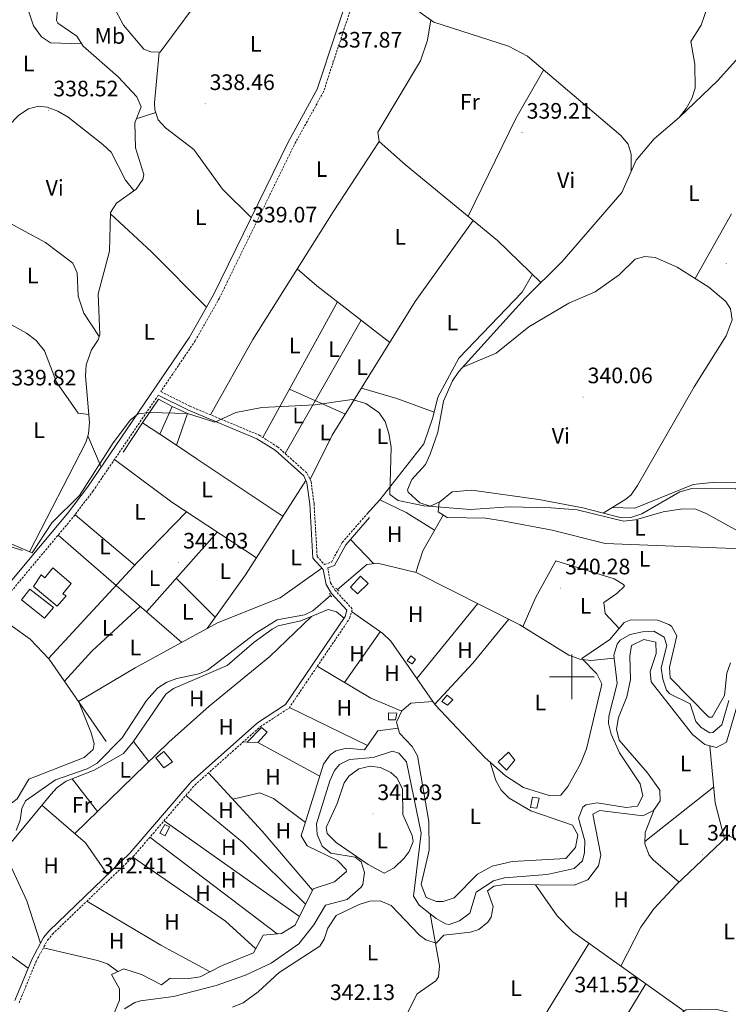
# Model space of a CAD drawing. Units: metres. Extents: x 607798 to 612299, y 4650211 to 4653250.
# Drawn here: x 609753 to 610070, y 4650853 to 4651294 of the extents above; entities that cross this region are included whole.
import ezdxf
from ezdxf.enums import TextEntityAlignment as Align

# ---------------------------------------------------------------- set-up
doc = ezdxf.new("R2010")
doc.units = ezdxf.units.M
doc.header["$MEASUREMENT"] = 0
doc.linetypes.add('TRAZOS', pattern=[0.75, 0.5, -0.25])
doc.linetypes.add('TRAZOSX2', pattern=[1.5, 1, -0.5])
for name, color, linetype, lineweight in [('Carátula', 7, 'Continuous', 5), ('Level 11', 142, 'TRAZOSX2', 13), ('Level 13', 5, 'Continuous', 0), ('Level 15', 1, 'Continuous', 0), ('Level 16', 1, 'Continuous', 13), ('Level 21', 19, 'Continuous', 0), ('Level 36', 19, 'Continuous', 40), ('Level 37', 92, 'Continuous', 0), ('Level 41', 19, 'Continuous', 0), ('Level 5', 36, 'Continuous', 0), ('Level 52', 1, 'Continuous', 13), ('Level 63', 7, 'Continuous', 0), ('Level 7', 1, 'Continuous', 0)]:
    doc.layers.add(name, color=color, linetype=linetype, lineweight=lineweight)
doc.styles.add('Arial', font='ARIAL.TTF', dxfattribs={"height": 0.2})

# ---------------------------------------------------------------- blocks, each defined once
blk = doc.blocks.new('5PATER')
at = {"layer": 'Carátula', "linetype": 'Continuous', "lineweight": 5}
h = blk.add_hatch(color=250, dxfattribs=at)
edge = h.paths.add_edge_path()
edge.add_ellipse((0, 0), major_axis=(-1.33, -1.34), ratio=0.999422, start_angle=0, end_angle=360)

msp = doc.modelspace()

# ---------------------------------------------------------------- linework, layer by layer
at = {"layer": 'Level 11', "color": 142, "linetype": 'Continuous', "lineweight": 13}
for points in [[(610070.22, 4650989.31, 340.16), (610067.19, 4650978.47, 340.14), (610063.07, 4650974.98, 340.25), (610061.8, 4650974.83, 340.26), (610057.85, 4650977.32, 340.24), (610055.5, 4650979.95, 340.22), (610052.96, 4650987.84, 340.18), (610043.85, 4650992.34, 340.18), (610042.39, 4650994.06, 340.18), (610040.79, 4650998.89, 340.16), (610040.05, 4651003.97, 340.14), (610042.55, 4651013.97, 340.16), (610041.37, 4651017.73, 340.16), (610036.74, 4651020.36, 340.16), (610031.59, 4651020.14, 340.16), (610026.14, 4651018.88, 340.17), (610021.69, 4651016.32, 340.18), (610020.28, 4651014.61, 340.18), (610018.79, 4651009.64, 340.18), (610018.95, 4651008.28, 340.18)], [(610018.95, 4651008.28, 340.18), (610020.3, 4650997.06, 340.16), (610016.55, 4650982.37, 340.17), (610016.45, 4650979.07, 340.18), (610017.55, 4650974.3, 340.2), (610021.42, 4650965.95, 340.28), (610030.66, 4650952.06, 340.65), (610031.78, 4650946.67, 340.71), (610029.35, 4650942.12, 340.75), (610024.37, 4650941.48, 340.76), (610011.28, 4650943.51, 340.8), (610006.32, 4650942.72, 340.82), (610004.88, 4650941.57, 340.83), (610002.97, 4650936.64, 340.84), (610005.8, 4650926.6, 340.83), (610005.66, 4650921.31, 340.8), (610004.74, 4650917.67, 340.79), (610001.09, 4650914.13, 340.79), (609989.02, 4650911.44, 340.8), (609969.82, 4650909.98, 340.81), (609964.93, 4650908.6, 340.83), (609957.24, 4650903.61, 340.89), (609954.35, 4650894.19, 340.95), (609949.83, 4650890.7, 340.94), (609945.14, 4650889.15, 340.92), (609943.57, 4650889.43, 340.91), (609939.36, 4650891.75, 340.9), (609936.7, 4650893.85, 340.89)], [(609936.7, 4650893.85, 340.89), (609931.7, 4650897.78, 340.89), (609929.13, 4650901.77, 340.89), (609932.54, 4650929.93, 340.91), (609926.11, 4650961.87, 340.89), (609922.65, 4650965.85, 340.89), (609919.78, 4650966.73, 340.89), (609911.2, 4650963.91, 340.93), (609900.61, 4650962.95, 341.13), (609896.04, 4650960.66, 341.23), (609893.88, 4650958.07, 341.3), (609891.81, 4650953.45, 341.34), (609885.82, 4650934.24, 341.4), (609886.07, 4650929.39, 341.52), (609888.34, 4650924.11, 341.68), (609892.24, 4650921.07, 341.75), (609903.08, 4650919.2, 341.88), (609905.77, 4650917.22, 341.92), (609907.31, 4650912.31, 341.98), (609906.52, 4650907.02, 342.03), (609905.81, 4650905.87, 342.05), (609899.47, 4650900.37, 342.15), (609889.82, 4650897.69, 342.27), (609884.66, 4650888.94, 342.48), (609877.81, 4650880.52, 342.39), (609865.57, 4650871.83, 342.44), (609854.01, 4650866.47, 342.46), (609840.94, 4650861.77, 342.47), (609821.82, 4650856.94, 342.53), (609807, 4650854.97, 342.52), (609804.43, 4650854.16, 342.51), (609799.91, 4650851.34, 342.49)]]:
    msp.add_polyline3d(points, dxfattribs=at)
at = {"layer": 'Level 13', "color": 5, "linetype": 'Continuous', "lineweight": 0, "ltscale": 0.5}
for points in [[(610092.89, 4651084.11, 339), (610053.76, 4651084.22, 339.68), (610048.29, 4651082.84, 339.88), (610031.27, 4651072.96, 339.95), (610026.47, 4651071.28, 339.95), (610022.22, 4651071.19, 339.96), (610004.97, 4651075.56, 339.82), (609985.21, 4651079.4, 339.84), (609955.23, 4651083.52, 340.15), (609946.47, 4651082.75, 340.12), (609940.93, 4651078.24, 340.08), (609936.68, 4651076.35, 340.1), (609932.08, 4651077.88, 340.08), (609926.78, 4651082.63, 339.81), (609926.43, 4651083.7, 339.75), (609928.39, 4651088.27, 339.51), (609934.48, 4651095.06, 339.63), (609936.66, 4651099.59, 339.6), (609940, 4651109.47, 339.47), (609942.56, 4651123.33, 339.21), (609946.63, 4651132.51, 338.99), (609949.48, 4651136.64, 338.89), (609979.11, 4651169.52, 338.71), (609995.75, 4651185.86, 338.56), (610022.45, 4651216.82, 338.09), (610028.73, 4651231.24, 338.05), (610036.86, 4651240.86, 337.83), (610048, 4651250.34, 337.5), (610051.23, 4651254.38, 337.49), (610053.71, 4651258.79, 337.52), (610055.17, 4651263.56, 337.55), (610055.07, 4651274.22, 337.53), (610053.33, 4651284.33, 337.52), (610057.86, 4651291.65, 337.59), (610061.23, 4651301.27, 337.62)], [(609757.37, 4651055.91, 339.61), (609782.64, 4651104.91, 338.87), (609783.8, 4651108.8, 338.86), (609784.25, 4651113.79, 338.74), (609782.48, 4651134.69, 338.39), (609782.72, 4651139.69, 338.41), (609785.11, 4651146.31, 338.46), (609788.11, 4651150.83, 338.43), (609788.81, 4651153.06, 338.42), (609788.16, 4651171.48, 338.17), (609793.24, 4651190.49, 338.07), (609793.67, 4651207.85, 338.05), (609796.37, 4651211.94, 338.09), (609805.03, 4651218.27, 338.11), (609808.02, 4651222.56, 338.1), (609808.52, 4651224.77, 338.07), (609804.73, 4651236.76, 337.85), (609804.45, 4651247.91, 337.65), (609807.27, 4651255.08, 337.69), (609805.36, 4651259.62, 337.64), (609796.99, 4651268.61, 337.64), (609781.45, 4651282.24, 337.46), (609778.61, 4651286.79, 337.38), (609770.08, 4651292.62, 337.35), (609769.43, 4651293.8, 337.34), (609769.9, 4651298.54, 337.32)], [(609895.15, 4651039.01, 340.73), (609908.28, 4651050.26, 340.38), (609913.14, 4651050.8, 340.39), (609930.31, 4651046.73, 340.71), (609976.7, 4651023.25, 340.41), (609998.75, 4651009.66, 340.81), (610003.63, 4651007.91, 341.01), (610008.57, 4651007.28, 341.16), (610018.95, 4651008.28, 340.18)], [(609751.47, 4650931.21, 340.69), (609753.25, 4650935.74, 340.68), (609753.89, 4650941.1, 340.71), (609755.64, 4650944.41, 340.73), (609769.01, 4650953.83, 340.63), (609783.2, 4650958.82, 341.56), (609787.71, 4650961.31, 341.74), (609798.8, 4650972.7, 341.74), (609809.71, 4650989.42, 341.74), (609814.59, 4650994.91, 341.74), (609818.86, 4650997.56, 341.67), (609823.3, 4650999.27, 341.54), (609833.17, 4651001.38, 341.13), (609836.98, 4651002.96, 341.03), (609858.62, 4651019.46, 341.1), (609868.22, 4651025.48, 341.07), (609880.37, 4651027.79, 341.07), (609884.11, 4651029.56, 341.07), (609892.11, 4651036.41, 340.89)], [(609936.7, 4650893.85, 340.89), (609940.87, 4650870.64, 341.68), (609940.33, 4650865.64, 341.68), (609939.21, 4650863.87, 341.67), (609930.83, 4650858.08, 341.6), (609921.74, 4650839.97, 341.84), (609921.83, 4650835.68, 341.84), (609937.6, 4650827.15, 341.84), (610032.42, 4650783.59, 341.7), (610033.5, 4650783.3, 341.67), (610038.16, 4650785.71, 341.5), (610042.08, 4650813.57, 341.11), (610047.56, 4650836.08, 341.07), (610047.39, 4650845.12, 341.07), (610049.51, 4650849.89, 341.09), (610051.11, 4650850.9, 341.12), (610064.24, 4650851.25, 341.36), (610073.15, 4650849.16, 341.38)]]:
    msp.add_polyline3d(points, dxfattribs=at)
at = {"layer": 'Level 15', "linetype": 'Continuous', "lineweight": 13}
for points in [[(609823.16, 4651103.65, 344.94), (609815.75, 4651108.55, 344.86), (609821.21, 4651120.92, 344.84), (609828.1, 4651117.78, 344.84), (609823.16, 4651103.65, 344.94)], [(609904.13, 4651037.16, 345.47), (609900.93, 4651040.11, 345.53), (609905.5, 4651044.99, 345.51), (609908.97, 4651041.82, 345.49), (609904.13, 4651037.16, 345.47)]]:
    msp.add_polyline3d(points, dxfattribs=at)
at = {"layer": 'Level 15', "color": 5, "linetype": 'Continuous', "lineweight": 0}
for points in [[(609759.13, 4651040.44, 340.97), (609762.63, 4651045.6, 340.93), (609764.22, 4651044.33, 340.91), (609767.87, 4651048.71, 341.09), (609776.03, 4651041.79, 341.05), (609772.26, 4651037.18, 340.67), (609773.83, 4651036.19, 341.13), (609769.72, 4651031.59, 341.13), (609759.13, 4651040.44, 340.97)], [(609757.46, 4651039.2, 341.15), (609768.13, 4651030.99, 341.15), (609764.07, 4651026.17, 341.19), (609753.81, 4651034.39, 341.34), (609757.46, 4651039.2, 341.15)]]:
    msp.add_polyline3d(points, dxfattribs=at)
at = {"layer": 'Level 15', "color": 1, "linetype": 'Continuous', "lineweight": 0}
for points in [[(609928.55, 4651005.74, 343.95), (609926.35, 4651007.1, 343.97), (609928.06, 4651009.31, 343.99), (609930.07, 4651007.71, 343.97), (609928.55, 4651005.74, 343.95)], [(609944.4, 4650987.25, 344.74), (609941.86, 4650988.91, 344.72), (609944.24, 4650991.79, 344.6), (609946.77, 4650989.66, 344.54), (609944.4, 4650987.25, 344.74)], [(609921.13, 4650980.65, 344.42), (609918.01, 4650980.68, 344.5), (609918.03, 4650983.88, 344.5), (609921.74, 4650983.7, 344.46), (609921.13, 4650980.65, 344.42)], [(609854.83, 4650970.73, 345.37), (609861.21, 4650977.32, 345.31), (609863.67, 4650975.23, 345.13), (609859.47, 4650970.51, 345.15), (609854.83, 4650970.73, 345.37)], [(609817.41, 4650959.25, 345.35), (609813.92, 4650963.78, 345.31), (609817.45, 4650966.59, 345.31), (609821.38, 4650961.95, 345.51), (609817.41, 4650959.25, 345.35)], [(609970.83, 4650958.12, 344.76), (609967.05, 4650961.91, 344.72), (609971.68, 4650966.28, 344.54), (609974.56, 4650962.73, 344.54), (609970.83, 4650958.12, 344.76)], [(609981.46, 4650941.46, 343.42), (609982.46, 4650946.08, 343.48), (609985.43, 4650945.66, 343.48), (609984.36, 4650941.11, 343.44), (609981.46, 4650941.46, 343.42)], [(609818.04, 4650928.82, 344.48), (609815.72, 4650930.06, 344.6), (609817.88, 4650933.83, 344.62), (609820, 4650932.81, 344.58), (609818.04, 4650928.82, 344.48)]]:
    msp.add_polyline3d(points, dxfattribs=at)
at = {"layer": 'Level 16', "color": 1, "linetype": 'Continuous', "lineweight": 13, "ltscale": 0.5}
for points in [[(609807.97, 4651113.73, 344.72), (609815.16, 4651124.2, 344.78), (609821.21, 4651120.92, 344.76)], [(609799.25, 4651100.59, 342.78), (609807.97, 4651113.73, 342.75)], [(609815.75, 4651108.55, 344.57), (609807.97, 4651113.73, 344.72)], [(609832.43, 4651097.43, 344.01), (609823.16, 4651103.65, 344.15)], [(609672.07, 4650978.27, 343), (609684.56, 4651078.89, 341.34), (609754.23, 4651056.52, 341.84)], [(609738.84, 4651022.73, 341.58), (609741.77, 4651028.13, 342.65), (609757.66, 4651016.9, 342.59), (609766.14, 4651007.94, 342.39), (609791.71, 4650971.06, 342.47)]]:
    msp.add_polyline3d(points, dxfattribs=at)
at = {"layer": 'Level 21', "color": 19, "linetype": 'Continuous', "lineweight": 0}
for points in [[(609903.05, 4651314.55, 337.39), (609886.14, 4651263.09, 338.19), (609873.08, 4651239.37, 338.7), (609839.67, 4651170.92, 339.94), (609829.01, 4651152.04, 340.05), (609783.38, 4651084.95, 340.46), (609774.39, 4651073.13, 340.51), (609737.3, 4651028.73, 341.31), (609709.45, 4650981.84, 341.83), (609679.18, 4650925.26, 342), (609673.51, 4650919.68, 342.61), (609669.01, 4650912.89, 342.47)], [(609750.82, 4650855.06, 342.84), (609758.37, 4650873.44, 342.79), (609763.69, 4650883.32, 342.83), (609766.11, 4650886.28, 342.84), (609802.25, 4650920.98, 342.49), (609829.77, 4650953.01, 342.41), (609859.32, 4650979.31, 342.27), (609871.96, 4650987.56, 342.25), (609898.65, 4651027.02, 341.76), (609899.4, 4651029.81, 341.42), (609892.46, 4651037.34, 341.44), (609890.06, 4651041.24, 341.3), (609888.74, 4651048.09, 340.77), (609884.19, 4651053.08, 340.77), (609882.8, 4651077.26, 340.69), (609881.49, 4651086.84, 340.69), (609880.07, 4651089.94, 340.68), (609867.23, 4651101.4, 340.73), (609859.09, 4651106.55, 340.87), (609828.45, 4651119.36, 340.91), (609814.99, 4651126.06, 340.39)], [(609890.8, 4651048.7, 340.77), (609893.77, 4651049.81, 340.77), (609898.88, 4651059.04, 340.81), (609909.54, 4651071.35, 340.55)]]:
    msp.add_polyline3d(points, dxfattribs=at)
at = {"layer": 'Level 21', "color": 19, "linetype": 'TRAZOSX2', "lineweight": 0}
for points in [[(609905.84, 4651313.4, 337.39), (609888.92, 4651261.89, 338.19), (609875.76, 4651237.98, 338.7), (609842.35, 4651169.52, 339.94), (609831.57, 4651150.45, 340.05), (609816.07, 4651127.66, 340.46), (609829.24, 4651121.09, 340.91), (609859.98, 4651108.25, 340.87), (609868.35, 4651102.94, 340.73), (609881.67, 4651091.02, 340.68), (609883.34, 4651087.38, 340.69), (609884.7, 4651077.44, 340.69), (609886.06, 4651053.86, 340.77), (609889.39, 4651050.2, 340.77), (609892.44, 4651051.35, 340.77), (609897.31, 4651060.13, 340.81), (609908.1, 4651072.6, 340.55)], [(609814.99, 4651126.06, 340.39), (609785.83, 4651083.19, 340.46), (609776.75, 4651071.25, 340.51), (609739.77, 4651026.98, 341.31), (609712.08, 4650980.36, 341.83), (609681.62, 4650923.43, 342), (609675.85, 4650917.75, 342.61), (609672.15, 4650912.17, 342.59), (609665.74, 4650905.73, 342.59)], [(609752.71, 4650854.02, 342.84), (609760.31, 4650872.53, 342.79), (609765.47, 4650882.13, 342.83), (609767.69, 4650884.82, 342.84), (609803.81, 4650919.51, 342.49), (609831.3, 4650951.5, 342.41), (609860.63, 4650977.61, 342.27), (609873.5, 4650986.01, 342.25), (609900.62, 4651026.12, 341.76), (609901.78, 4651030.39, 341.42), (609894.18, 4651038.64, 341.44), (609892.09, 4651042.03, 341.3), (609890.8, 4651048.7, 340.77)]]:
    msp.add_polyline3d(points, dxfattribs=at)
at = {"layer": 'Level 21', "color": 1, "linetype": 'TRAZOS', "lineweight": 0}
for points in [[(609891.44, 4651037.33, 341.44), (609892.58, 4651035.76, 341.44)], [(609895.89, 4651038.31, 341.46), (609894.24, 4651039.88, 341.46)]]:
    msp.add_polyline3d(points, dxfattribs=at)
at = {"layer": 'Level 36', "color": 92, "linetype": 'Continuous', "lineweight": 0}
for points in [[(610048.13, 4651250.51, 337.5), (610065.15, 4651266.84, 337.78), (610077.42, 4651280.32, 337.69), (610080.21, 4651284.49, 337.68), (610084.17, 4651293.07, 337.67), (610090.1, 4651312.17, 337.4), (610095.82, 4651320.35, 337.29), (610108.76, 4651335.69, 337.09), (610124.51, 4651363.2, 336.88)], [(609719.91, 4651320.52, 337.53), (609724.63, 4651321.98, 337.52), (609729.37, 4651322.3, 337.52), (609734.04, 4651320.73, 337.52), (609738.66, 4651317.99, 337.52), (609747.63, 4651311.24, 337.52), (609754.06, 4651303.83, 337.52), (609756.06, 4651300.84, 337.52), (609759.2, 4651291.35, 337.54), (609762.68, 4651286.51, 337.56), (609766.77, 4651283.72, 337.55), (609780.78, 4651283.32, 337.44)], [(609794.78, 4651300.28, 337.43), (609799.47, 4651291.62, 337.48), (609808.54, 4651281.02, 337.57), (609811.61, 4651279.7, 337.69), (609815.91, 4651279.64, 337.48), (609837.44, 4651308.98, 337.5)], [(610026.64, 4651226.46, 338.06), (610026.5, 4651233.94, 338.84), (610025.15, 4651238.47, 339.15), (610021.9, 4651242.31, 339.16), (609980.12, 4651277.77, 339.1), (609971.71, 4651282.23, 339.14), (609938.25, 4651293.06, 339.23), (609926.02, 4651301.75, 339.13), (609905.3, 4651311.76, 337.41)], [(609986.19, 4651176.47, 338.64), (609966.82, 4651195.32, 339.5), (609925.62, 4651229.14, 339.35), (609913.8, 4651239.68, 339.33), (609913.2, 4651243.79, 339.33), (609932.31, 4651275.66, 339.23), (609935.43, 4651285.03, 339.21), (609936.9, 4651294.02, 339.22)], [(609815.4, 4651279.64, 337.51), (609813.26, 4651256.9, 338.66), (609813.38, 4651253.83, 338.68), (609814.97, 4651249.38, 338.7), (609818.21, 4651245.72, 338.69), (609830.91, 4651236.01, 338.7), (609843.77, 4651218.25, 339.03), (609856.58, 4651205.56, 339.31)], [(609987.41, 4651271.58, 339.11), (609974.97, 4651249.88, 339.39), (609953.57, 4651206.21, 339.45)], [(609804.13, 4651217.61, 338.11), (609800.33, 4651222.37, 338.17), (609793.85, 4651234.79, 338.3), (609790.25, 4651238.25, 338.31), (609774.61, 4651250.56, 338.3), (609770.06, 4651253.23, 338.31), (609765.25, 4651254.99, 338.32), (609761.46, 4651255.4, 338.34), (609756.91, 4651254.19, 338.35), (609752.53, 4651251.38, 338.37), (609743.05, 4651241.72, 338.28), (609739.12, 4651235.15, 338.46), (609730.13, 4651215.63, 339.8)], [(609813.83, 4651252.58, 338.68), (609805.15, 4651249.71, 337.66)], [(609838.33, 4651117.3, 340.9), (609857.25, 4651150.98, 339.27), (609893.18, 4651208.19, 339.19), (609913.89, 4651239.61, 339.33)], [(609788.56, 4651152.27, 338.42), (609781.69, 4651162.8, 338.72), (609779.11, 4651170.38, 338.94), (609778.65, 4651180.75, 338.92), (609776.69, 4651185.18, 338.9), (609764.49, 4651194.33, 338.69), (609730.51, 4651212.75, 339.7)], [(609793.65, 4651207.23, 338.05), (609812.01, 4651190.26, 338.42), (609836.58, 4651165.44, 339.97)], [(609955.93, 4651204.26, 339.46), (609929.99, 4651167.98, 339.65), (609892.84, 4651108.13, 339.96), (609882.92, 4651088.29, 340.69)], [(610055.27, 4651178.25, 339.61), (610071.42, 4651207.28, 339.63)], [(609951.18, 4651138.53, 338.88), (609966.11, 4651144.79, 339.86), (609980.75, 4651156.69, 339.57), (609998.61, 4651167.17, 339.57), (610010.49, 4651172.35, 339.57), (610021.26, 4651179.86, 339.57), (610028.3, 4651187, 339.57), (610032.69, 4651188.19, 339.57), (610037.34, 4651187.67, 339.58), (610047.22, 4651183.34, 339.6), (610061.31, 4651174.44, 339.61), (610068.95, 4651168, 339.61), (610071.03, 4651164.77, 339.61), (610071.72, 4651159.84, 339.65), (610069.1, 4651152.69, 339.73), (610054.68, 4651129.75, 339.75), (610029.42, 4651085.59, 339.98), (610026.5, 4651081.47, 339.99), (610024.2, 4651079.57, 339.98), (610014, 4651073.27, 339.89)], [(609918.56, 4651149.57, 339.75), (609885.87, 4651175.03, 339.71), (609877.12, 4651182.62, 339.22)], [(609783.94, 4651117.41, 339.41), (609779.22, 4651118.02, 339.43), (609769.48, 4651131.95, 339.61), (609764.14, 4651145.98, 339.73), (609760.29, 4651150.6, 339.78), (609755.99, 4651153.77, 339.84), (609723.04, 4651172.03, 339.27), (609724.3, 4651177.21, 339.25)], [(609982.4, 4651180.17, 338.81), (609977.87, 4651172.23, 339.19), (609949.43, 4651142.62, 340.06), (609940.04, 4651125.17, 340.1), (609937.89, 4651116.09, 340.34), (609933.77, 4651104.31, 340.59), (609914.12, 4651079.21, 340.87), (609908.1, 4651072.6, 340.55)], [(609895.16, 4651167.79, 339.72), (609861.83, 4651107.07, 340.84)], [(609871.71, 4651099.94, 340.72), (609905.72, 4651159.57, 339.73)], [(609873.75, 4651128.78, 340.44), (609898.72, 4651117.61, 339.91)], [(609938.47, 4651118.52, 340.28), (609921.77, 4651124.55, 340.02), (609905.94, 4651129.24, 339.85)], [(609789.47, 4651093.9, 340.41), (609783.5, 4651107.79, 338.86)], [(609832.43, 4651097.43, 341.03), (609870.8, 4651071.8, 340.85)], [(609858.89, 4651053.19, 341.8), (609821.08, 4651078.11, 341.74), (609795.44, 4651097.31, 341.6)], [(609881.05, 4651087.81, 341.13), (609854.07, 4651045.66, 341.15), (609836.9, 4651021.57, 341.07)], [(610081.97, 4651086.79, 339.84), (610064.18, 4651087.13, 339.57), (610054.24, 4651086.14, 339.56), (610028.27, 4651075.52, 339.44), (610017.94, 4651075.71, 339.92)], [(609940.59, 4651078.09, 340.08), (609940.16, 4651073.81, 340.34), (609944.3, 4651071.3, 340.6), (609961.4, 4651070.94, 340.59), (609968.94, 4651069.84, 340.59), (609991.15, 4651065.66, 340.69), (610014.9, 4651059.73, 341.25), (610087.73, 4651056.79, 340.99), (610092.51, 4651057.81, 340.84), (610101.86, 4651063.43, 340.62), (610105.4, 4651067.44, 340.61), (610104.52, 4651071.91, 340.4), (610100.05, 4651076.16, 340.24), (610095.06, 4651077.35, 340.25), (610086.97, 4651077.95, 340.28), (610078.87, 4651081.3, 340.3), (610073.09, 4651084.16, 339.34)], [(609938.59, 4651065.58, 340.57), (609925.87, 4651073.52, 340.35), (609914.13, 4651079.22, 340.87)], [(609765.86, 4651008.24, 341.34), (609805.7, 4651051.25, 341.21), (609827.64, 4651073.79, 341.75)], [(609804.5, 4651049.96, 341.22), (609777.75, 4651072.56, 340.51)], [(609942.47, 4651072.4, 340.49), (609933.4, 4651056.45, 340.68), (609930.25, 4651046.74, 341.11)], [(609825.49, 4651015.37, 341.62), (609770.21, 4651063.41, 341.34)], [(609841.41, 4651064.71, 341.77), (609809.67, 4651029.12, 341.54)], [(609911.44, 4651050.61, 340.53), (609900.98, 4651061.46, 340.76)], [(609978.04, 4651022.42, 341.38), (609983.73, 4651035.32, 341.27), (609992.93, 4651051.92, 340.77), (610018.91, 4651043.85, 340.82), (610023.13, 4651041.34, 340.77), (610023.52, 4651040.59, 340.77), (610020.17, 4651037.27, 340.8), (610014.33, 4651033.24, 340.81), (610014.98, 4651028.26, 340.79), (610021.14, 4651021.54, 340.92)], [(609779.37, 4650988.86, 341.84), (609804.66, 4651004.06, 340.88), (609841.55, 4651024.1, 341.15), (609869.51, 4651035.3, 341.1), (609888.24, 4651048.63, 341.05)], [(609840.5, 4651026.63, 341.09), (609823.03, 4651044.09, 341.64)], [(609806.95, 4651031.49, 341.52), (609785.29, 4651011.5, 341.64), (609773.03, 4650998, 342.41)], [(609957.92, 4651032.75, 340.53), (609930.64, 4650999.24, 341.79)], [(609736.91, 4650911.17, 342.25), (609766.85, 4650947.31, 342.65), (609769.75, 4650950.42, 342.59), (609773.8, 4650953.24, 342.56), (609786.36, 4650958.13, 342.47), (609799.37, 4650965.64, 342.31), (609803.83, 4650970.82, 342.12), (609818.31, 4650992.17, 341.84), (609821.8, 4650994.73, 341.82), (609845.82, 4651004.99, 341.84), (609857.85, 4651015.53, 341.82), (609865.97, 4651021.35, 341.82), (609868.58, 4651022.78, 341.82), (609878.74, 4651025.02, 341.82), (609891.07, 4651030.12, 341.8), (609894.73, 4651029.07, 341.78), (609898.09, 4651026.2, 341.72)], [(609777.66, 4650929.8, 342.16), (609819.67, 4650970.78, 341.68), (609837.83, 4650986.9, 341.37), (609864.91, 4651009.1, 341.5), (609883.55, 4651027.01, 341.81)], [(610070.95, 4651006.21, 340.69), (610069.43, 4651001.64, 340.73), (610068.37, 4650991.67, 340.82), (610062.87, 4650981.92, 340.86), (610061.26, 4650981.87, 340.87), (610044.01, 4650999.54, 340.81), (610043.68, 4651004.37, 340.91), (610047.03, 4651018.39, 341.21), (610044.54, 4651022.62, 341.13), (610043.35, 4651023.47, 341.11), (610038.44, 4651025.36, 341.09), (610026.48, 4651025.43, 340.96), (610023.47, 4651024.34, 340.91), (610017.05, 4651016.65, 340.94), (610004.51, 4651008.22, 341.08), (610011.22, 4651001.31, 341.07), (610013.51, 4650996.86, 341.07), (610013.21, 4650995.34, 341.07), (610006.51, 4650967.75, 341.15), (610003.84, 4650960.97, 341.21), (609998.2, 4650950.84, 341.28), (609995.07, 4650946.93, 341.28), (609989.91, 4650946.88, 341.3), (609978.44, 4650950.39, 341.4), (609970.32, 4650955.67, 341.41), (609961.05, 4650963.9, 341.52), (609938.91, 4650987.42, 341.81), (609918.99, 4651015.88, 341.76), (609915.4, 4651019.3, 341.74), (609901.46, 4651029.21, 341.51)], [(609938.71, 4650987.71, 341.81), (609955.74, 4651006.04, 341.99), (609971.8, 4651025.72, 340.44)], [(609898.33, 4650997.47, 341.91), (609914.3, 4651020.08, 341.72)], [(609931.8, 4650884.28, 342.53), (609934.75, 4650882.25, 342.49), (609939.39, 4650880.75, 342.43), (609942.69, 4650884.39, 342.21), (609954.66, 4650885.72, 342.21), (609958.4, 4650886.82, 342.17), (609962.49, 4650890.21, 342.11), (609963.86, 4650892.44, 342.09), (609964.88, 4650897.18, 342.07), (609962.33, 4650904.13, 342.03), (609965.08, 4650906.2, 342.02), (609969.94, 4650907.05, 342.05), (610001.12, 4650906.66, 341.15), (610007.16, 4650909.03, 341.15), (610011.91, 4650915.4, 341.15), (610012.97, 4650920.15, 341.15), (610009.45, 4650938.47, 341.15), (610012.59, 4650940.07, 341.15), (610031.81, 4650937.68, 341.11), (610036.49, 4650940.09, 341.11), (610039.56, 4650944.42, 341.12), (610039.41, 4650949.21, 341.13), (610033.83, 4650957, 341.11), (610021.2, 4650971.66, 341), (610020.04, 4650976.58, 340.9), (610020.93, 4650981.79, 340.83), (610024.57, 4650991.02, 340.81), (610026.3, 4650998.75, 340.79), (610025.93, 4651009.23, 340.79), (610026.66, 4651014.01, 340.79), (610032.3, 4651016.65, 340.77), (610037.55, 4651015.42, 340.77), (610037.82, 4651010.44, 340.77), (610035.11, 4651002.4, 340.77), (610035.53, 4650997.75, 340.77), (610054.07, 4650974.21, 340.77), (610059.46, 4650969.62, 340.79)], [(609923.93, 4650984.61, 342.03), (609910.11, 4650990.48, 341.8), (609886.14, 4651004.71, 342.02)], [(610059.46, 4650969.62, 340.79), (610064.67, 4650968.34, 340.79), (610069.2, 4650970.71, 340.79), (610076.85, 4650996.8, 340.79)], [(609682.84, 4650921.71, 342.78), (609678.35, 4650912.38, 341.87), (609675.54, 4650905.71, 342.09), (609674.59, 4650900.41, 342.02), (609676.05, 4650897.41, 342), (609680.95, 4650898.04, 342.06), (609690.09, 4650903, 342.15), (609714.83, 4650912.18, 342.17), (609718.35, 4650915.27, 342.16), (609723.52, 4650927.04, 342.13), (609729.07, 4650933.66, 342.17), (609738.98, 4650932.92, 342.05), (609743.94, 4650939.43, 341.8), (609751.9, 4650945.37, 341.64), (609757.03, 4650954.21, 341.74), (609781.83, 4650963.81, 341.68), (609785.84, 4650967.49, 341.63), (609786.29, 4650970.12, 341.6), (609784.9, 4650974.85, 341.55), (609779.23, 4650989.06, 341.84)], [(609963.44, 4650961.77, 341.49), (609965.99, 4650953.63, 341.84), (609968.33, 4650949.27, 341.9), (609971.97, 4650945.67, 341.78), (609981.69, 4650939.96, 341.7), (610000.39, 4650933.63, 341.7), (610002.68, 4650929.2, 341.71), (610001.63, 4650923.58, 341.72), (609997.39, 4650918.71, 341.7), (609973.36, 4650917.28, 341.78), (609964.31, 4650915.2, 342.01), (609957.86, 4650911.69, 342.33), (609947.34, 4650901.11, 342.07), (609942.49, 4650899.43, 342.02), (609939.4, 4650899.38, 342), (609934.78, 4650901.16, 342), (609932.68, 4650906.97, 342), (609936.12, 4650922.39, 342.03), (609936.06, 4650935.15, 342), (609930.95, 4650964.55, 342), (609928.56, 4650968.76, 342), (609922.96, 4650974.79, 342), (609921.57, 4650979.66, 342), (609924.01, 4650984.77, 342.03), (609928.01, 4650988.22, 342.04), (609937.81, 4650989, 341.81)], [(609908.64, 4650969.21, 342.21), (609873.69, 4650986.29, 342.24)], [(609922.34, 4650976.96, 342), (609913.24, 4650975.75, 342.15), (609907.3, 4650967.29, 342.23), (609899.24, 4650968.08, 342.23), (609894.42, 4650966.85, 342.24), (609891.92, 4650965.12, 342.25), (609888.95, 4650960.83, 342.25), (609878.98, 4650928.87, 342.51), (609881.65, 4650924.27, 342.47), (609895.15, 4650917.73, 342.45), (609899.08, 4650913.77, 342.43), (609899.18, 4650912.82, 342.43), (609893.79, 4650908.24, 342.45), (609884.29, 4650905.11, 342.43), (609876.22, 4650888.78, 342.55), (609870.18, 4650885.09, 342.69), (609861.95, 4650884.29, 342.82), (609857.66, 4650876.44, 342.84), (609843.21, 4650870.61, 342.69), (609833.68, 4650865.61, 342.84), (609828.73, 4650864.9, 342.85), (609820.3, 4650865.09, 342.86), (609816.36, 4650862.14, 342.84), (609807.45, 4650866.69, 342.86), (609799.6, 4650869.25, 342.84), (609794.04, 4650866.68, 342.84), (609797.69, 4650860.32, 342.8), (609797.65, 4650855.28, 342.79), (609787.9, 4650831.71, 342.82)], [(609810.75, 4650962.09, 341.78), (609803.98, 4650971.04, 342.12)], [(609853.11, 4650970.91, 342.3), (609854.83, 4650970.73, 342.31)], [(609859.47, 4650970.51, 342.23), (609887.27, 4650955.44, 342.29)], [(610068.38, 4650927.44, 341.14), (610064.11, 4650943.51, 340.85), (610061.69, 4650969.07, 340.79)], [(609883.95, 4650904.4, 342.44), (609861.42, 4650930.88, 342.73), (609837.48, 4650957, 342.38)], [(609908.96, 4650916.01, 341.96), (609894.58, 4650925.83, 342.05), (609890.57, 4650929.79, 342.06), (609890.06, 4650932.52, 342.07), (609895.06, 4650943.26, 342.09), (609898.15, 4650952.48, 342.14), (609900.24, 4650955.54, 342.17), (609904.66, 4650958.77, 342.21), (609909.85, 4650959.91, 342.25), (609914.46, 4650959.4, 342.27), (609919.07, 4650957.14, 342.28), (609921.74, 4650954.76, 342.29), (609924.23, 4650949.86, 342.29), (609924.41, 4650938.39, 342.27), (609928.54, 4650929.02, 342.05), (609928.98, 4650926.33, 342.03), (609927.27, 4650921.84, 342.03), (609924.98, 4650918.79, 342.05), (609920.58, 4650914.41, 342.07), (609916.11, 4650912.09, 342.08), (609908.96, 4650916.01, 341.96)], [(609787.81, 4650939.71, 342.04), (609776.43, 4650954.26, 342.54)], [(609848.35, 4650945.14, 342.54), (609860.5, 4650948.03, 342.55), (609866.56, 4650945.57, 342.61), (609880.79, 4650934.7, 342.46)], [(610032.74, 4650926.27, 341.22), (610063.44, 4650950.55, 340.83)], [(609827.27, 4650946.81, 342.42), (609852.72, 4650925.93, 342.71), (609880.89, 4650898.23, 342.48)], [(609792.31, 4650911.44, 342.59), (609782.44, 4650925.7, 342.02), (609762.86, 4650942.49, 342.59)], [(610036.86, 4650940.62, 341.11), (610032.81, 4650930.27, 341.19), (610032.71, 4650925.16, 341.23), (610034.61, 4650920.18, 341.27), (610036.45, 4650918.04, 341.28), (610048.07, 4650908.1, 341.26)], [(609878.16, 4650892.71, 342.52), (609817.62, 4650935.58, 342.45)], [(609811.21, 4650928.13, 342.47), (609868.22, 4650884.89, 342.72)], [(610021.98, 4650870.45, 341.64), (610030.9, 4650887.92, 341.42), (610036.69, 4650896.06, 341.35), (610046.88, 4650906.97, 341.27), (610069.81, 4650928.8, 341.13), (610074.26, 4650927.37, 341.16), (610084.85, 4650918.56, 341.24), (610091.58, 4650911.27, 341.26), (610093.78, 4650906.95, 341.2), (610099.01, 4650889.99, 340.77)], [(609762.26, 4650880.68, 342.82), (609756.22, 4650899.77, 342.32), (609745.88, 4650922, 342.37)], [(609858.59, 4650878.15, 342.83), (609845.08, 4650890.63, 342.82), (609803.6, 4650919.31, 342.5)], [(610050.24, 4650850.35, 341.11), (610000.42, 4650885.79, 342.05), (609993.51, 4650893.01, 341.95), (609983.83, 4650906.87, 341.65)], [(609838.16, 4650867.97, 342.77), (609816.16, 4650879.83, 342.86), (609782.98, 4650899.5, 342.69)], [(609848.27, 4650852.14, 342.51), (609852.93, 4650853.98, 342.51), (609859.68, 4650859.01, 342.52), (609869.01, 4650867.64, 342.51), (609887.24, 4650879.34, 342.49), (609889.21, 4650882.49, 342.5), (609890.78, 4650887.43, 342.51), (609894.62, 4650893.09, 342.43), (609904.94, 4650898.03, 342.59), (609909.7, 4650899.48, 342.57), (609914.33, 4650899.7, 342.62), (609919.15, 4650897.67, 342.67), (609931.8, 4650884.28, 342.53)], [(609756.78, 4650869.57, 342.8), (609742.22, 4650879.96, 342.71)], [(609763.59, 4650878.62, 342.82), (609787.83, 4650873, 342.86), (609792.2, 4650871.46, 342.83), (609796.9, 4650868, 342.84)], [(609967.99, 4650813.19, 341.8), (609985.03, 4650843.57, 341.78), (610007.63, 4650880.66, 341.91)], [(610033.09, 4650862.55, 341.43), (610012.41, 4650828.3, 341.65), (609994.53, 4650800.99, 341.76)]]:
    msp.add_polyline3d(points, dxfattribs=at)
at = {"layer": 'Level 5', "color": 36, "linetype": 'Continuous', "lineweight": 0}
msp.add_polyline3d([(609739.51, 4651063.57, 340.01), (609758.59, 4651055.47, 340.01), (609767.43, 4651068.87, 340.01), (609779.68, 4651081.18, 340.01), (609794.8, 4651104.72, 340.01), (609802.57, 4651114.97, 340.01), (609805.94, 4651117.65, 340.01), (609811.22, 4651118.33, 340.01), (609828.1, 4651117.78, 340.01), (609840.31, 4651113.98, 340.01), (609849.73, 4651118.29, 340.01), (609861.27, 4651120.49, 340.01), (609885.22, 4651121.7, 340.01), (609901.69, 4651124.16, 340.01), (609907.83, 4651122.38, 340.01), (609913.63, 4651118.3, 340.01), (609916.51, 4651114.23, 340.01), (609918.11, 4651108.85, 340.01), (609919.25, 4651102.78, 340.01), (609918.55, 4651081.56, 340.01), (609922.27, 4651078.93, 340.01), (609933.77, 4651076.45, 340.01), (609954.73, 4651074.95, 340.01), (609972.03, 4651076.01, 340.01), (609990.71, 4651075.63, 340.01), (610002.41, 4651074.73, 340.01), (610023.11, 4651069.63, 340.01), (610028.51, 4651070.23, 340.01), (610040.81, 4651073.83, 340.01), (610049.49, 4651075.11, 340.01), (610055.52, 4651074.97, 340.01), (610060.19, 4651073.14, 340.01), (610084.13, 4651059.88, 340.01)], dxfattribs=at)
at = {"layer": 'Level 52', "color": 1, "linetype": 'Continuous', "lineweight": 13}
for points in [[(609823.16, 4651103.65, 344.94), (609815.75, 4651108.55, 344.86), (609821.21, 4651120.92, 344.84), (609828.1, 4651117.78, 344.84), (609823.16, 4651103.65, 344.94)], [(609904.13, 4651037.16, 345.47), (609900.93, 4651040.11, 345.53), (609905.5, 4651044.99, 345.51), (609908.97, 4651041.82, 345.49), (609904.13, 4651037.16, 345.47)]]:
    msp.add_polyline3d(points, close=True, dxfattribs=at)
at = {"layer": 'Level 52', "color": 5, "linetype": 'Continuous', "lineweight": 0}
for points in [[(609759.13, 4651040.44, 340.97), (609762.63, 4651045.6, 340.93), (609764.22, 4651044.33, 340.91), (609767.87, 4651048.71, 341.09), (609776.03, 4651041.79, 341.05), (609772.26, 4651037.18, 340.67), (609773.83, 4651036.19, 341.13), (609769.72, 4651031.59, 341.13), (609759.13, 4651040.44, 340.97)], [(609757.46, 4651039.2, 341.15), (609768.13, 4651030.99, 341.15), (609764.07, 4651026.17, 341.19), (609753.81, 4651034.39, 341.34), (609757.46, 4651039.2, 341.15)]]:
    msp.add_polyline3d(points, close=True, dxfattribs=at)
at = {"layer": 'Level 52', "color": 1, "linetype": 'Continuous', "lineweight": 0}
for points in [[(609928.55, 4651005.74, 343.95), (609926.35, 4651007.1, 343.97), (609928.06, 4651009.31, 343.99), (609930.07, 4651007.71, 343.97), (609928.55, 4651005.74, 343.95)], [(609944.4, 4650987.25, 344.74), (609941.86, 4650988.91, 344.72), (609944.24, 4650991.79, 344.6), (609946.77, 4650989.66, 344.54), (609944.4, 4650987.25, 344.74)], [(609921.13, 4650980.65, 344.42), (609918.01, 4650980.68, 344.5), (609918.03, 4650983.88, 344.5), (609921.74, 4650983.7, 344.46), (609921.13, 4650980.65, 344.42)], [(609854.83, 4650970.73, 345.37), (609861.21, 4650977.32, 345.31), (609863.67, 4650975.23, 345.13), (609859.47, 4650970.51, 345.15), (609854.83, 4650970.73, 345.37)], [(609817.41, 4650959.25, 345.35), (609813.92, 4650963.78, 345.31), (609817.45, 4650966.59, 345.31), (609821.38, 4650961.95, 345.51), (609817.41, 4650959.25, 345.35)], [(609970.83, 4650958.12, 344.76), (609967.05, 4650961.91, 344.72), (609971.68, 4650966.28, 344.54), (609974.56, 4650962.73, 344.54), (609970.83, 4650958.12, 344.76)], [(609981.46, 4650941.46, 343.42), (609982.46, 4650946.08, 343.48), (609985.43, 4650945.66, 343.48), (609984.36, 4650941.11, 343.44), (609981.46, 4650941.46, 343.42)], [(609818.04, 4650928.82, 344.48), (609815.72, 4650930.06, 344.6), (609817.88, 4650933.83, 344.62), (609820, 4650932.81, 344.58), (609818.04, 4650928.82, 344.48)]]:
    msp.add_polyline3d(points, close=True, dxfattribs=at)
at = {"layer": 'Level 63', "linetype": 'Continuous', "lineweight": 0}
for points in [[(610000, 4650990, 0.01), (610000, 4651010, 0.01)], [(609990, 4651000, 0.01), (610010, 4651000, 0.01)]]:
    msp.add_polyline3d(points, dxfattribs=at)

# ---------------------------------------------------------------- block references
at = {"layer": 'Level 7', "color": 19, "linetype": 'Continuous', "lineweight": 0, "xscale": 0.09999983015004542, "yscale": 0.09999983015004542}
for p in [(609892.97, 4651275.47, 337.88), (609835.97, 4651256.47, 338.47), (609765.97, 4651253.63, 338.53), (609977.72, 4651243.64, 339.22), (609854.89, 4651197.18, 339.08), (610069.08, 4651184.99, 339.14), (610005.08, 4651125.21, 340.07), (609824.13, 4651051.22, 341.04), (609995.06, 4651039.67, 340.29), (609911.02, 4650938.61, 341.93), (610058.53, 4650920.48, 340.7), (609787.63, 4650905.78, 342.42)]:
    msp.add_blockref('5PATER', p, dxfattribs=at)

# ---------------------------------------------------------------- texts
at = {"layer": 'Level 37', "color": 92, "linetype": 'Continuous', "lineweight": 0, "style": 'Arial'}
for s, p in [('Mb', (609793.31, 4651286.85, 337.47)), ('L', (609858.59, 4651283.27, 338.39)), ('L', (609757.04, 4651274.52, 337.83)), ('Fr', (609954.38, 4651257.33, 338.98)), ('L', (609888.08, 4651227.29, 338.95)), ('Vi', (609997.47, 4651222.27, 339.08)), ('Vi', (609768.65, 4651218.94, 338.53)), ('L', (610054.65, 4651216.5, 338.99)), ('L', (609834.01, 4651205.67, 338.8)), ('L', (609923.27, 4651196.99, 339.46)), ('L', (609758.85, 4651179.61, 339.12)), ('L', (609946.58, 4651158.51, 339.8)), ('L', (609810.96, 4651154.41, 339.15)), ('L', (609876.06, 4651148.32, 339.82)), ('L', (609893.66, 4651146.66, 340.03)), ('L', (609906.18, 4651138.54, 339.89)), ('L', (609877.58, 4651116.99, 340.51)), ('L', (609761.68, 4651110.38, 339.69)), ('L', (609889.79, 4651109.38, 340.13)), ('L', (609915.28, 4651107.63, 340)), ('Vi', (609995.07, 4651107.85, 340.04)), ('L', (609836.81, 4651083.83, 341.3)), ('L', (609806.76, 4651073.85, 341.24)), ('H', (609920.8, 4651063.8, 340.43)), ('L', (610030.47, 4651066.71, 340.58)), ('L', (609791.13, 4651058.24, 341)), ('L', (609876.61, 4651053.33, 340.89)), ('L', (610032.54, 4651052.82, 341.11)), ('L', (609844.95, 4651047.33, 341.36)), ('L', (609813.3, 4651044.18, 341.42)), ('L', (609828.14, 4651029.08, 341.51)), ('H', (609930.14, 4651027.96, 341.35)), ('L', (610006.16, 4651031.8, 340.59)), ('L', (609792.32, 4651021.92, 341.5)), ('L', (609804.77, 4651013.13, 341.15)), ('H', (609903.87, 4651010.34, 341.82)), ('H', (609952.27, 4651011.89, 341.56)), ('H', (609919.54, 4651001.64, 341.78)), ('H', (609832.23, 4650990.21, 341.56)), ('L', (609985.93, 4650988.48, 341.29)), ('H', (609898.23, 4650986.11, 342.01)), ('H', (609845.37, 4650977.56, 341.86)), ('H', (609882.58, 4650971.81, 342.25)), ('L', (609800.17, 4650958.3, 342.13)), ('L', (610050.92, 4650961.13, 340.95)), ('H', (609866.29, 4650955.16, 342.45)), ('Fr', (609780.84, 4650942.61, 342.33)), ('H', (609845.25, 4650940.23, 342.56)), ('L', (609956.78, 4650937.52, 341.96)), ('H', (609870.89, 4650931.11, 342.62)), ('L', (609915.2, 4650926.67, 341.97)), ('L', (610049.9, 4650928.21, 340.94)), ('H', (609846.54, 4650923.71, 342.6)), ('H', (609767.06, 4650915.53, 342.19)), ('H', (609846.51, 4650909.12, 342.55)), ('H', (609835.04, 4650903.08, 342.66)), ('H', (610022.08, 4650900.24, 341.27)), ('H', (609821.1, 4650890.35, 342.78)), ('L', (610070.38, 4650885.95, 341.17)), ('H', (609796.35, 4650881.74, 342.8)), ('L', (609910.84, 4650876.5, 342.45)), ('L', (609975.1, 4650860.54, 341.94))]:
    msp.add_text(s, height=7, dxfattribs=at).set_placement(p, align=Align.MIDDLE_CENTER)
at = {"layer": 'Level 41', "color": 19, "linetype": 'Continuous', "lineweight": 0, "style": 'Arial'}
for s, p in [('337.87', (609895.02, 4651279.47, 337.88)), ('338.46', (609837.96, 4651260.47, 338.47)), ('338.52', (609768.02, 4651257.63, 338.53)), ('339.21', (609979.8, 4651247.64, 339.22)), ('339.07', (609856.95, 4651201.18, 339.08)), ('339.82', (609749.23, 4651128.21, 339.83)), ('340.06', (610007.07, 4651129.21, 340.07)), ('341.03', (609826.11, 4651055.22, 341.04)), ('340.28', (609997.04, 4651043.67, 340.29)), ('341.93', (609913, 4650942.61, 341.93)), ('340.69', (610060.52, 4650924.48, 340.7)), ('342.41', (609789.71, 4650909.78, 342.42)), ('341.52', (610001.2, 4650856.53, 341.53)), ('342.13', (609891.77, 4650853.1, 342.14))]:
    msp.add_text(s, height=7, dxfattribs=at).set_placement(p, align=Align.BOTTOM_LEFT)

doc.saveas('drawing.dxf')
